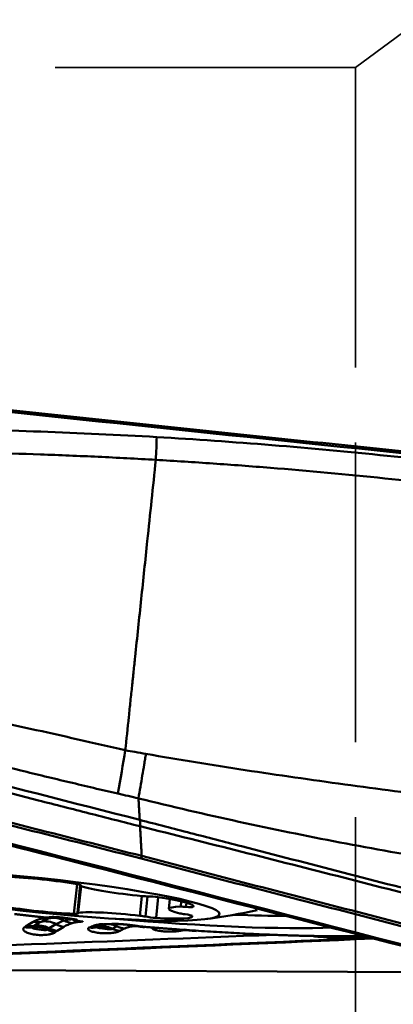
# Model space of a CAD drawing. Extents: x -35 to 92, y -41 to 80.
# Drawn here: x 61 to 64, y 1 to 10 of the extents above; entities that cross this region are included whole.
import ezdxf

# ---------------------------------------------------------------- set-up
doc = ezdxf.new("R2010")
doc.units = 0
doc.linetypes.add('DASH', pattern=[3.75, 3, -0.75])
doc.layers.add('1', color=4, linetype='Continuous', lineweight=50)
doc.layers.add('SK3', color=1, linetype='DASH', lineweight=35)

msp = doc.modelspace()

# ---------------------------------------------------------------- linework, layer by layer
at = {"layer": '1'}
for p, q in [((61.8599, 2.4737), (61.8599, 2.4736)), ((61.2347, 1.8302), (61.2036, 1.5342)), ((61.2668, 1.8231), (61.2373, 1.5428)), ((61.2736, 1.8106), (61.2457, 1.5456)), ((61.2686, 1.8224), (61.2678, 1.8145)), ((61.2718, 1.8212), (61.2713, 1.8165)), ((61.882, 1.7121), (61.8612, 1.5149)), ((61.9389, 1.7086), (61.9177, 1.5063)), ((62.0444, 1.6997), (62.0227, 1.4934)), ((62.1604, 1.6809), (62.1503, 1.5842)), ((62.2751, 1.658), (62.2696, 1.6057)), ((62.3262, 1.6449), (62.3219, 1.6036)), ((62.3938, 1.6165), (62.3924, 1.604)), ((60.9585, 1.5001), (60.9738, 1.5015)), ((61.0086, 1.4987), (61.0195, 1.4998)), ((61.8812, 1.4062), (61.8755, 1.4069)), ((61.8801, 1.4055), (61.8817, 1.4053)), ((65.51, 0.9481), (57.1242, 0.9852))]:
    msp.add_line(p, q, dxfattribs=at)
msp.add_arc((61.5709, 8.4161), 7, 277.88144, 282.05825, dxfattribs=at)
for centre, major_axis, ratio, start_param, end_param in [((34.3125, 6.418), (-293.7973, 30.5986), 0.009699, 4.599317, 4.639956), ((60.8785, 1.821), (0.5976, -0.0628), 0.095325, 0.937867, 2.202397), ((61.18, 1.8284), (0.0948, -0.01), 0.095325, 6.020722, 7.221052), ((61.3626, 1.8045), (0.0948, -0.01), 0.095325, 2.879129, 3.555861), ((61.8249, 1.7754), (0.5976, -0.0628), 0.095325, 3.555861, 4.820391), ((61.8741, 1.7221), (0.0948, -0.01), 0.095325, 4.820391, 5.497123), ((62.0067, 1.6952), (0.0948, -0.01), 0.095325, 1.155199, 2.35553), ((61.7991, 1.6727), (0.5976, -0.0628), 0.095325, 6.173855, 7.438385), ((60.8556, 1.6173), (0.5976, -0.0628), 0.095325, 4.07946, 5.34399), ((62.7479, 1.5214), (0.5976, -0.0628), 0.095325, 2.508663, 3.773193), ((62.3454, 1.5923), (0.0948, -0.01), 0.095325, 1.831931, 2.508663), ((62.2983, 1.6149), (0.0948, -0.01), 0.095325, 4.973524, 6.173855), ((60.9045, 1.733), (-0.0666, 0.241), 0.89653, 2.743569, 3.091776), ((60.9845, 1.7476), (0.0241, -0.2488), 0.901918, 6.060674, 6.283196), ((61.016, 1.2457), (-0.0663, 0.2411), 0.891496, 5.566176, 6.234502), ((60.9998, 1.749), (0.0241, -0.2488), 0.901901, 6.060663, 6.29237), ((61.2886, 1.7026), (-0.0195, 0.2492), 0.896242, 2.592053, 2.949478), ((61.1484, 1.5474), (0.0948, -0.01), 0.095325, 5.34399, 6.54432), ((61.3046, 1.7037), (-0.0146, 0.2496), 0.889573, 2.608051, 2.964767), ((61.3321, 1.5328), (0.0948, -0.01), 0.095325, 2.725996, 3.402728), ((61.7901, 1.4651), (0.5976, -0.0628), 0.095325, 1.461466, 2.725996), ((61.0228, 1.86), (3.3097, -0.3479), 0.095325, 4.902085, 5.709573), ((61.8499, 1.507), (0.0948, -0.01), 0.095325, 0.784734, 1.461466), ((61.9854, 1.5056), (0.0948, -0.01), 0.095325, 3.926326, 5.126657), ((61.7876, 1.5708), (0.5976, -0.0628), 0.095325, 5.126657, 6.391187), ((62.3391, 1.5357), (0.0948, -0.01), 0.095325, 3.773193, 4.449925), ((62.2881, 1.5234), (0.0948, -0.01), 0.095325, 0.108002, 1.308333), ((61.0332, 1.959), (-3.1375, 0.3298), 0.095325, 2.179503, 2.399316), ((60.7099, 1.6338), (-0.1441, 0.2043), 0.839627, 2.438017, 2.793326), ((60.7307, 1.6482), (-0.1413, 0.2062), 0.848007, 2.448431, 2.80472), ((60.8066, 1.6938), (-0.1162, 0.2214), 0.866089, 2.547354, 2.904323), ((60.8818, 1.1797), (-0.1406, 0.2067), 0.845068, 5.265698, 5.949397), ((60.9424, 1.2162), (-0.1163, 0.2213), 0.866479, 5.366214, 6.045612), ((61.0314, 1.5991), (-0.1404, 0.2069), 0.844903, 2.124849, 2.478823), ((61.1053, 1.6454), (-0.1206, 0.219), 0.870074, 2.207737, 2.56378), ((61.1985, 1.6868), (-0.0753, 0.2384), 0.89975, 2.390837, 2.743601), ((61.3561, 1.6388), (0.1126, -0.2232), 0.886525, 5.759039, 6.11019), ((61.4114, 1.6624), (-0.0819, 0.2362), 0.905215, 2.744263, 3.095467), ((61.5553, 1.1837), (0.0809, -0.2365), 0.885988, 2.419399, 3.099324), ((61.6086, 1.6806), (-0.0037, 0.25), 0.780079, 2.988642, 3.141056), ((61.6589, 1.6046), (-0.136, 0.2098), 0.891773, 2.184416, 2.532565), ((61.6312, 1.6811), (-0.008, 0.2499), 0.818362, 2.974953, 3.141333), ((61.711, 1.6334), (-0.103, 0.2278), 0.905557, 2.334099, 2.681676), ((61.0107, 1.5846), (-0.1466, 0.2025), 0.842711, 2.098949, 2.451778)]:
    msp.add_ellipse(centre, major_axis=major_axis, ratio=ratio, start_param=start_param, end_param=end_param, dxfattribs=at)
msp.add_ellipse((60.867, 1.7192), major_axis=(-1.7901, 0.1882), ratio=0.095325, dxfattribs=at)
for points, degree in [([(55.7499, 7.0777), (67.845, 5.8069)], 1), ([(62.0208, 6.0753), (62.0245, 6.1559), (62.0277, 6.2326), (62.0302, 6.3029)], 3), ([(64.2219, 1.2829), (61.0418, 2.0998), (57.8603, 2.91), (54.6805, 3.7125)], 3), ([(54.7748, 3.7181), (59.5877, 2.4937), (64.3988, 1.2533), (69.1971, 0)], 3), ([(57.8216, 3.51), (59.1674, 3.1651), (60.5135, 2.8196), (61.8599, 2.4737)], 3), ([(61.6427, 2.736), (61.6679, 2.8852), (61.6925, 3.0304), (61.716, 3.1698)], 3), ([(61.8477, 2.69), (61.7793, 2.7052), (61.711, 2.7205), (61.6427, 2.736)], 3), ([(61.8478, 2.6892), (61.8477, 2.6895), (61.8478, 2.6897), (61.8478, 2.69)], 3), ([(59.9061, 2.3873), (62.8739, 1.629), (65.8418, 0.8645), (68.8072, 0.0946)], 3), ([(61.8635, 2.4097), (61.8635, 2.4097), (61.8635, 2.4096)], 2), ([(61.8797, 2.1136), (61.8716, 2.2616), (61.8635, 2.4096)], 2), ([(61.8732, 2.088), (61.8754, 2.0966), (61.8776, 2.1051), (61.8797, 2.1135)], 3), ([(61.8797, 2.1135), (61.8797, 2.1135), (61.8797, 2.1136), (61.8797, 2.1136)], 3), ([(60.9272, 1.4963), (60.7674, 1.5133), (60.6092, 1.5314)], 2), ([(60.9602, 1.4894), (60.9322, 1.4816), (60.9032, 1.4701), (60.8745, 1.455)], 3), ([(60.9271, 1.4963), (60.9365, 1.4977), (60.947, 1.4989), (60.9585, 1.5001)], 3), ([(60.9271, 1.4963), (60.9537, 1.4925), (60.9807, 1.4937), (61.0067, 1.4996)], 3), ([(60.9959, 1.4977), (60.9845, 1.4956), (60.9726, 1.4928), (60.9602, 1.4894)], 3), ([(60.9816, 1.4946), (60.9928, 1.4969)], 1), ([(60.9933, 1.4969), (60.995, 1.4976), (61.0101, 1.4987)], 2), ([(60.7087, 1.3997), (60.7151, 1.4042), (60.7214, 1.4087), (60.7276, 1.413)], 3), ([(60.7276, 1.413), (60.7498, 1.4284), (60.7728, 1.4422), (60.7955, 1.4541)], 3), ([(60.8062, 1.414), (60.7998, 1.4095), (60.7932, 1.405), (60.7867, 1.4004)], 3), ([(60.8745, 1.455), (60.8518, 1.4431), (60.8288, 1.4294), (60.8062, 1.414)], 3), ([(60.9371, 1.3758), (60.9436, 1.3805), (60.9501, 1.385), (60.9566, 1.3894)], 3), ([(60.9566, 1.3894), (60.9793, 1.4048), (61.0015, 1.4187), (61.0238, 1.4308)], 3), ([(61.0238, 1.4308), (61.0521, 1.4461), (61.0797, 1.458), (61.1072, 1.4662)], 3), ([(61.1022, 1.4046), (61.0797, 1.3925), (61.0576, 1.3784), (61.0345, 1.3631)], 3), ([(61.2799, 1.4557), (61.275, 1.4554), (61.27, 1.455), (61.2651, 1.4546)], 3), ([(61.3545, 1.3956), (61.3713, 1.4037), (61.388, 1.4105), (61.4042, 1.4159)], 3), ([(61.4834, 1.4231), (61.4667, 1.4173), (61.4498, 1.4102), (61.4329, 1.4018)], 3), ([(61.497, 1.4274), (61.4924, 1.4261), (61.4879, 1.4246), (61.4834, 1.4231)], 3), ([(61.5077, 1.43), (61.5021, 1.4283), (61.4965, 1.4265)], 2), ([(61.5826, 1.4331), (61.5905, 1.4332), (61.598, 1.4334), (61.6052, 1.4336)], 3), ([(61.5842, 1.3846), (61.6005, 1.394), (61.6168, 1.402), (61.6332, 1.4086)], 3), ([(61.6018, 1.4304), (61.6126, 1.4306)], 1), ([(61.6123, 1.4307), (61.6392, 1.4313)], 1), ([(61.7118, 1.3879), (61.6954, 1.3811), (61.6794, 1.3728), (61.6634, 1.3631)], 3), ([(61.8454, 1.4091), (61.852, 1.4079), (61.8587, 1.4073), (61.8655, 1.4073)], 3), ([(61.8467, 1.4091), (61.8734, 1.4031), (61.9011, 1.4013)], 2), ([(64.1953, 1.287), (60.4442, 1.1233), (56.6921, 0.9688), (52.9439, 0.8233)], 3), ([(52.9451, 0.8364), (56.6857, 0.9794), (60.4302, 1.1315), (64.1737, 1.2925)], 3), ([(63.2, 1.3247), (59.9725, 1.1958), (56.7448, 1.0732), (53.5198, 0.9572)], 3), ([(61.0345, 1.3631), (61.028, 1.3587), (61.0215, 1.3543), (61.0151, 1.3498)], 3), ([(63.6164, 1.3121), (63.7216, 1.3069), (63.8197, 1.3025), (63.9117, 1.2987)], 3), ([(63.9117, 1.2987), (64.0034, 1.2977), (64.0948, 1.2961), (64.1857, 1.2941)], 3)]:
    msp.add_open_spline(points, degree=degree, dxfattribs=at)
for points, degree, knots in [([(57.3982, 6.3654), (58.1685, 6.3894), (58.94, 6.3965), (60.4851, 6.3759), (61.2577, 6.3482), (62.0302, 6.3029)], 3, [0, 0, 0, 0, 0.5, 0.5, 1, 1, 1, 1]), ([(62.0302, 6.3029), (62.798, 6.2579), (63.5645, 6.1956), (65.0953, 6.0362), (65.8582, 5.9392), (66.6188, 5.8251)], 3, [0, 0, 0, 0, 0.5, 0.5, 1, 1, 1, 1]), ([(62.0208, 6.0753), (61.9248, 6.0809), (61.8288, 6.0862), (61.6369, 6.0963), (61.3489, 6.1106), (60.677, 6.1383), (60.1011, 6.1522), (58.9493, 6.1668), (58.1826, 6.1592), (57.417, 6.1347)], 3, [0, 0, 0, 0, 0.0625, 0.0625, 0.125, 0.25, 0.5, 0.5, 1, 1, 1, 1]), ([(62.0208, 6.0753), (61.9924, 5.8046), (61.9437, 5.3407), (61.8748, 4.6836), (61.8292, 4.2492), (61.8013, 3.9834), (61.7925, 3.8992), (61.788, 3.8565), (61.7854, 3.8322), (61.779, 3.7711), (61.7676, 3.6625), (61.7444, 3.4412), (61.7274, 3.2791), (61.716, 3.1696)], 3, [0, 0, 0, 0, 0.282859, 0.484625, 0.686391, 0.736833, 0.762054, 0.774664, 0.780969, 0.787275, 0.837716, 0.888158, 1, 1, 1, 1]), ([(66.5812, 5.6005), (65.8253, 5.7142), (65.0671, 5.8106), (63.9261, 5.9294), (63.5454, 5.9647), (62.974, 6.011), (62.6882, 6.0326), (62.4022, 6.0517), (62.2115, 6.0639), (62.1161, 6.0698), (62.0208, 6.0753)], 3, [0, 0, 0, 0, 0.5, 0.5, 0.75, 0.75, 0.875, 0.9375, 0.9375, 1, 1, 1, 1]), ([(57.9264, 4.0858), (58.082, 4.0391), (58.2382, 3.9946), (58.5515, 3.9088), (58.7087, 3.8675), (59.1811, 3.7476), (59.4973, 3.6727), (60.1308, 3.5272), (60.4481, 3.4568), (60.9239, 3.3507), (61.0825, 3.3152), (61.3995, 3.2435), (61.5578, 3.2071), (61.716, 3.1698)], 3, [0, 0, 0, 0, 0.125, 0.125, 0.25, 0.25, 0.5, 0.5, 0.75, 0.75, 0.875, 0.875, 1, 1, 1, 1]), ([(61.6427, 2.736), (61.4806, 2.7739), (61.3186, 2.8121), (60.9949, 2.8894), (60.8331, 2.9284), (60.3482, 3.0472), (60.0255, 3.1285), (59.3819, 3.2968), (59.0609, 3.3838), (58.4211, 3.5654), (58.1024, 3.66), (57.7854, 3.7594)], 3, [0, 0, 0, 0, 0.125, 0.125, 0.25, 0.25, 0.5, 0.5, 0.75, 0.75, 1, 1, 1, 1]), ([(61.8635, 2.4096), (61.7789, 2.4312), (61.6943, 2.4528), (61.5252, 2.496), (61.2714, 2.5608), (61.0177, 2.6256), (60.5102, 2.755), (60.1718, 2.8412), (59.1569, 3.0994), (58.4802, 3.2711), (57.8036, 3.4425)], 3, [0, 0, 0, 0, 0.0625, 0.0625, 0.125, 0.25, 0.25, 0.5, 0.5, 1, 1, 1, 1]), ([(57.8198, 3.1526), (58.4959, 2.9782), (59.1723, 2.8043), (60.5256, 2.4579), (61.2026, 2.2854), (61.8797, 2.1135)], 3, [0, 0, 0, 0, 0.5, 0.5, 1, 1, 1, 1]), ([(61.7159, 3.1695), (61.716, 3.1695), (61.716, 3.1695), (61.7482, 3.1639), (61.7805, 3.1584), (61.8493, 3.1467), (61.8859, 3.1406), (61.9225, 3.1344)], 3, [0, 0, 0, 0, 0.000286, 0.000286, 0.468856, 0.468856, 1, 1, 1, 1]), ([(61.8732, 2.088), (61.196, 2.2597), (60.519, 2.4321), (59.1657, 2.7787), (58.4893, 2.9527), (57.8133, 3.1275)], 3, [0, 0, 0, 0, 0.5, 0.5, 1, 1, 1, 1]), ([(61.9225, 3.1344), (61.9195, 3.1166), (61.9165, 3.0987), (61.9104, 3.0627), (61.9074, 3.0445), (61.8982, 2.9899), (61.892, 2.9531), (61.8733, 2.842), (61.8607, 2.7666), (61.8478, 2.69)], 3, [0, 0, 0, 0, 0.125, 0.125, 0.25, 0.25, 0.5, 0.5, 1, 1, 1, 1]), ([(61.9225, 3.1344), (62.0873, 3.1051), (62.2523, 3.0771), (62.5826, 3.0232), (62.7479, 2.9972), (63.2442, 2.9216), (63.5755, 2.8741), (64.2386, 2.783), (64.5704, 2.7393), (64.9855, 2.6865), (65.0685, 2.676), (65.2345, 2.6552), (65.3175, 2.645), (65.5667, 2.6148), (65.7329, 2.5953), (65.8992, 2.5761)], 3, [0, 0, 0, 0, 0.125, 0.125, 0.25, 0.25, 0.5, 0.5, 0.75, 0.75, 0.8125, 0.8125, 0.875, 0.875, 1, 1, 1, 1]), ([(61.8478, 2.69), (61.8478, 2.69), (61.8478, 2.69), (61.8477, 2.69), (61.8477, 2.69), (61.8477, 2.69)], 3, [0, 0, 0, 0, 0.373084, 0.373084, 1, 1, 1, 1]), ([(65.8925, 1.9207), (65.5519, 1.9644), (65.2123, 2.0144), (64.5346, 2.1243), (64.1966, 2.1843), (63.5221, 2.3132), (63.1858, 2.3822), (62.5152, 2.5288), (62.1809, 2.6065), (61.8478, 2.6892)], 3, [0, 0, 0, 0, 0.25, 0.25, 0.5, 0.5, 0.75, 0.75, 1, 1, 1, 1]), ([(61.8599, 2.4736), (61.8625, 2.4687), (61.8639, 2.4636), (61.8656, 2.4531), (61.8658, 2.4476), (61.8659, 2.4315), (61.8648, 2.4206), (61.8635, 2.4097)], 3, [0, 0, 0, 0, 0.25, 0.25, 0.5, 0.5, 1, 1, 1, 1]), ([(61.8599, 2.4736), (61.9445, 2.4517), (62.0291, 2.4298), (62.1982, 2.386), (62.4519, 2.3202), (62.7057, 2.2544), (63.2132, 2.1229), (63.5515, 2.0352), (64.5665, 1.7718), (65.2432, 1.596), (65.9198, 1.4198)], 3, [0, 0, 0, 0, 0.0625, 0.0625, 0.125, 0.25, 0.25, 0.5, 0.5, 1, 1, 1, 1]), ([(65.9223, 1.3726), (65.8379, 1.3945), (65.7534, 1.4166), (65.5845, 1.4605), (65.331, 1.5264), (65.0775, 1.592), (64.5705, 1.723), (64.2324, 1.8099), (63.2177, 2.0694), (62.5408, 2.2407), (61.8635, 2.4097)], 3, [0, 0, 0, 0, 0.0625, 0.0625, 0.125, 0.25, 0.25, 0.5, 0.5, 1, 1, 1, 1]), ([(65.9319, 1.0403), (65.2545, 1.2114), (64.5776, 1.3845), (63.2247, 1.7339), (62.5487, 1.9102), (61.8732, 2.088)], 3, [0, 0, 0, 0, 0.5, 0.5, 1, 1, 1, 1]), ([(61.8797, 2.1136), (62.5554, 1.9363), (63.2316, 1.7602), (64.5846, 1.4109), (65.2615, 1.2377), (65.9388, 1.0661)], 3, [0, 0, 0, 0, 0.5, 0.5, 1, 1, 1, 1]), ([(60.7955, 1.4541), (60.8097, 1.4615), (60.8242, 1.4681), (60.8532, 1.4794), (60.8677, 1.4841), (60.8821, 1.4877)], 3, [0, 0, 0, 0, 0.5, 0.5, 1, 1, 1, 1]), ([(60.8821, 1.4877), (60.8901, 1.4898), (60.8978, 1.4915), (60.9127, 1.4944), (60.92, 1.4955), (60.9272, 1.4963)], 3, [0, 0, 0, 0, 0.5, 0.5, 1, 1, 1, 1]), ([(60.9738, 1.5015), (60.9778, 1.5019), (60.9826, 1.5022), (60.994, 1.5024), (61.0006, 1.5023), (61.0148, 1.5019), (61.0225, 1.5016), (61.0389, 1.5007), (61.0474, 1.5001), (61.0649, 1.4988), (61.074, 1.498), (61.09, 1.4965), (61.0969, 1.4958), (61.1038, 1.4951)], 3, [0, 0, 0, 0, 0.173633, 0.173633, 0.347267, 0.347267, 0.5209, 0.5209, 0.694533, 0.694533, 0.868166, 0.868166, 1, 1, 1, 1]), ([(61.018, 1.4998), (61.018, 1.4998), (61.0186, 1.4998), (61.0224, 1.4998), (61.0325, 1.4996), (61.0501, 1.4987), (61.0706, 1.4972), (61.0853, 1.4957), (61.0905, 1.4952)], 3, [0, 0, 0, 0, 0.06455, 0.186758, 0.348261, 0.551656, 0.84644, 1, 1, 1, 1]), ([(61.0905, 1.4952), (61.0982, 1.4945), (61.122, 1.4922), (61.1625, 1.487), (61.2004, 1.4811), (61.2228, 1.4768), (61.2308, 1.475), (61.2321, 1.4746), (61.2321, 1.4746)], 3, [0, 0, 0, 0, 0.12443, 0.387379, 0.660708, 0.835165, 0.945152, 1, 1, 1, 1]), ([(61.1072, 1.4662), (61.1204, 1.4702), (61.1339, 1.4733), (61.1612, 1.4781), (61.175, 1.4798), (61.1886, 1.4809)], 3, [0, 0, 0, 0, 0.5, 0.5, 1, 1, 1, 1]), ([(61.0151, 1.3498), (61.0106, 1.3465), (61.0049, 1.3435), (60.9948, 1.3393), (60.9912, 1.338), (60.9835, 1.3354), (60.9755, 1.333), (60.9668, 1.3309), (60.9578, 1.329), (60.9531, 1.3281), (60.9389, 1.3257), (60.9291, 1.3245), (60.9091, 1.3226), (60.8988, 1.322), (60.8785, 1.3215), (60.8684, 1.3216), (60.8482, 1.3223), (60.8383, 1.323), (60.819, 1.3248), (60.8096, 1.3261), (60.7821, 1.3306), (60.7654, 1.3345), (60.7431, 1.342), (60.7362, 1.3448), (60.7239, 1.3506), (60.7184, 1.3537), (60.7114, 1.3587), (60.7092, 1.3604), (60.7054, 1.3639), (60.7038, 1.3656), (60.6996, 1.371), (60.6978, 1.3746), (60.6969, 1.3802), (60.6969, 1.3821), (60.6975, 1.3858), (60.6988, 1.3894), (60.7013, 1.3929), (60.7045, 1.3964), (60.7065, 1.3981), (60.7087, 1.3997)], 3, [0, 0, 0, 0, 0.0625, 0.0625, 0.09375, 0.09375, 0.125, 0.15625, 0.15625, 0.1875, 0.1875, 0.25, 0.25, 0.3125, 0.3125, 0.375, 0.375, 0.4375, 0.4375, 0.5, 0.5, 0.625, 0.625, 0.6875, 0.6875, 0.75, 0.75, 0.78125, 0.78125, 0.8125, 0.8125, 0.875, 0.875, 0.90625, 0.90625, 0.9375, 0.96875, 0.96875, 1, 1, 1, 1]), ([(60.7867, 1.4004), (60.7858, 1.3997), (60.7851, 1.3991), (60.7843, 1.3977), (60.7842, 1.3971), (60.7845, 1.3951), (60.7856, 1.394), (60.7889, 1.3919), (60.791, 1.391), (60.7959, 1.3892), (60.7987, 1.3884), (60.8074, 1.3861), (60.8141, 1.3847), (60.8281, 1.3821), (60.8354, 1.3808), (60.8508, 1.3783), (60.8587, 1.3771), (60.8749, 1.3748), (60.8833, 1.3737), (60.896, 1.3725), (60.9003, 1.3722), (60.9087, 1.3717), (60.913, 1.3716), (60.9212, 1.3718), (60.9252, 1.3721), (60.9323, 1.3735), (60.9352, 1.3745), (60.9371, 1.3758)], 3, [0, 0, 0, 0, 0.03125, 0.03125, 0.0625, 0.0625, 0.125, 0.125, 0.1875, 0.1875, 0.25, 0.25, 0.375, 0.375, 0.5, 0.5, 0.625, 0.625, 0.75, 0.75, 0.8125, 0.8125, 0.875, 0.875, 0.9375, 0.9375, 1, 1, 1, 1]), ([(60.9371, 1.3758), (60.9311, 1.379), (60.925, 1.382), (60.9125, 1.3874), (60.9062, 1.3899), (60.8872, 1.3964), (60.8744, 1.3996), (60.8553, 1.4027), (60.849, 1.4034), (60.8362, 1.4044), (60.8298, 1.4046), (60.8109, 1.4043), (60.7986, 1.4029), (60.7867, 1.4004)], 3, [0, 0, 0, 0, 0.125, 0.125, 0.25, 0.25, 0.5, 0.5, 0.625, 0.625, 0.75, 0.75, 1, 1, 1, 1]), ([(61.1848, 1.4407), (61.1712, 1.4365), (61.1576, 1.4313), (61.1302, 1.4192), (61.1164, 1.4123), (61.1022, 1.4046)], 3, [0, 0, 0, 0, 0.5, 0.5, 1, 1, 1, 1]), ([(61.2651, 1.4546), (61.2586, 1.4541), (61.2518, 1.4535), (61.2382, 1.452), (61.2313, 1.451), (61.2109, 1.4477), (61.1975, 1.4447), (61.1848, 1.4407)], 3, [0, 0, 0, 0, 0.25, 0.25, 0.5, 0.5, 1, 1, 1, 1]), ([(61.2915, 1.4591), (61.2915, 1.4587), (61.2912, 1.4583), (61.2903, 1.4576), (61.2896, 1.4573), (61.2868, 1.4564), (61.2839, 1.456), (61.2799, 1.4557)], 3, [0, 0, 0, 0, 0.25, 0.25, 0.5, 0.5, 1, 1, 1, 1]), ([(61.6634, 1.3631), (61.6592, 1.3606), (61.6539, 1.3582), (61.6443, 1.3548), (61.6407, 1.3537), (61.6333, 1.3516), (61.6255, 1.3496), (61.617, 1.3478), (61.6082, 1.3462), (61.6036, 1.3454), (61.5895, 1.3433), (61.5799, 1.3421), (61.56, 1.3404), (61.5498, 1.3398), (61.5296, 1.3392), (61.5194, 1.3391), (61.4993, 1.3395), (61.4894, 1.3399), (61.47, 1.3412), (61.4604, 1.3421), (61.442, 1.3443), (61.4332, 1.3456), (61.4162, 1.3486), (61.4081, 1.3504), (61.3929, 1.3541), (61.3859, 1.3562), (61.3764, 1.3594), (61.3733, 1.3606), (61.3676, 1.3629), (61.3649, 1.3641), (61.3575, 1.3678), (61.3534, 1.3704), (61.3488, 1.3743), (61.3475, 1.3756), (61.3454, 1.3783), (61.3446, 1.3796), (61.3433, 1.3836), (61.3436, 1.3862), (61.347, 1.3912), (61.3501, 1.3935), (61.3545, 1.3956)], 3, [0, 0, 0, 0, 0.0625, 0.0625, 0.09375, 0.09375, 0.125, 0.15625, 0.15625, 0.1875, 0.1875, 0.25, 0.25, 0.3125, 0.3125, 0.375, 0.375, 0.4375, 0.4375, 0.5, 0.5, 0.5625, 0.5625, 0.625, 0.625, 0.6875, 0.6875, 0.71875, 0.71875, 0.75, 0.75, 0.8125, 0.8125, 0.84375, 0.84375, 0.875, 0.875, 0.9375, 0.9375, 1, 1, 1, 1]), ([(61.4042, 1.4159), (61.42, 1.4212), (61.4355, 1.4251), (61.4661, 1.4302), (61.4811, 1.4314), (61.4967, 1.4317)], 3, [0, 0, 0, 0, 0.5, 0.5, 1, 1, 1, 1]), ([(61.4329, 1.4018), (61.4312, 1.4009), (61.4307, 1.4), (61.4313, 1.3985), (61.4324, 1.3978), (61.4357, 1.3964), (61.4378, 1.3958), (61.4426, 1.3947), (61.4453, 1.3942), (61.4541, 1.3926), (61.4607, 1.3916), (61.4747, 1.3897), (61.4822, 1.3887), (61.4977, 1.3866), (61.5057, 1.3856), (61.5223, 1.3836), (61.5308, 1.3827), (61.5438, 1.3816), (61.5481, 1.3812), (61.5568, 1.3808), (61.5611, 1.3808), (61.5694, 1.381), (61.5734, 1.3813), (61.5801, 1.3825), (61.5827, 1.3835), (61.5842, 1.3846)], 3, [0, 0, 0, 0, 0.0625, 0.0625, 0.125, 0.125, 0.1875, 0.1875, 0.25, 0.25, 0.375, 0.375, 0.5, 0.5, 0.625, 0.625, 0.75, 0.75, 0.8125, 0.8125, 0.875, 0.875, 0.9375, 0.9375, 1, 1, 1, 1]), ([(61.5842, 1.3846), (61.5782, 1.3876), (61.572, 1.3904), (61.5594, 1.3953), (61.553, 1.3975), (61.5339, 1.4032), (61.5211, 1.4059), (61.5018, 1.408), (61.4954, 1.4085), (61.4825, 1.4088), (61.4761, 1.4086), (61.4572, 1.4072), (61.4449, 1.4051), (61.4329, 1.4018)], 3, [0, 0, 0, 0, 0.125, 0.125, 0.25, 0.25, 0.5, 0.5, 0.625, 0.625, 0.75, 0.75, 1, 1, 1, 1]), ([(61.4969, 1.4271), (61.4984, 1.4277), (61.5056, 1.43), (61.5064, 1.4304), (61.5199, 1.4306), (61.5241, 1.4306)], 3, [0, 0, 0, 0, 0.170318, 0.76474, 1, 1, 1, 1]), ([(61.524, 1.4308), (61.5256, 1.4308), (61.5382, 1.4311), (61.5699, 1.4302), (61.6042, 1.4306), (61.6124, 1.4306)], 3, [0, 0, 0, 0, 0.120428, 0.803005, 1, 1, 1, 1]), ([(61.6052, 1.4336), (61.6123, 1.4339), (61.6206, 1.4338), (61.6397, 1.4333), (61.6502, 1.4328), (61.6668, 1.4318), (61.6725, 1.4314), (61.6841, 1.4306), (61.69, 1.4301), (61.7078, 1.4286), (61.7201, 1.4274), (61.7443, 1.4248), (61.7563, 1.4235), (61.7742, 1.4213), (61.7801, 1.4205), (61.7918, 1.419), (61.7975, 1.4182), (61.8144, 1.4158), (61.8253, 1.4142), (61.8463, 1.4108), (61.8562, 1.4091), (61.8655, 1.4073)], 3, [0, 0, 0, 0, 0.125, 0.125, 0.25, 0.25, 0.3125, 0.3125, 0.375, 0.375, 0.5, 0.5, 0.625, 0.625, 0.6875, 0.6875, 0.75, 0.75, 0.875, 0.875, 1, 1, 1, 1]), ([(61.6392, 1.4313), (61.6394, 1.4313), (61.6407, 1.4313), (61.6475, 1.4313), (61.6606, 1.4308), (61.6836, 1.4295), (61.718, 1.4266), (61.7636, 1.4216), (61.8101, 1.4152), (61.8353, 1.411), (61.8454, 1.4091)], 3, [0, 0, 0, 0, 0.045438, 0.098659, 0.175694, 0.27622, 0.416405, 0.598104, 0.822994, 1, 1, 1, 1]), ([(61.8067, 1.4099), (61.7988, 1.4095), (61.7908, 1.4087), (61.7748, 1.4065), (61.7668, 1.405), (61.7431, 1.3996), (61.7274, 1.3944), (61.7118, 1.3879)], 3, [0, 0, 0, 0, 0.25, 0.25, 0.5, 0.5, 1, 1, 1, 1]), ([(61.8579, 1.4087), (61.8533, 1.4092), (61.8486, 1.4095), (61.8312, 1.4105), (61.8187, 1.4106), (61.8067, 1.4099)], 3, [0, 0, 0, 0, 0.269563, 0.269563, 1, 1, 1, 1]), ([(61.8651, 1.4074), (61.8698, 1.4063), (61.8743, 1.4053), (61.8827, 1.4037), (61.8867, 1.403), (61.8976, 1.4013), (61.9036, 1.4007), (61.9076, 1.4006), (61.9078, 1.4006), (61.9079, 1.4006)], 3, [0, 0, 0, 0, 0.243949, 0.243949, 0.487899, 0.487899, 0.975798, 0.975798, 1, 1, 1, 1]), ([(61.8654, 1.4073), (62.1755, 1.3817), (63.0842, 1.3224), (63.5787, 1.3127)], 2, [0, 0, 0, 0.328812, 1, 1, 1]), ([(62.3127, 1.3765), (62.3086, 1.3746), (62.3034, 1.3728), (62.2939, 1.3701), (62.2905, 1.3692), (62.2831, 1.3674), (62.2754, 1.3658), (62.2669, 1.3643), (62.2582, 1.3629), (62.2536, 1.3622), (62.2396, 1.3603), (62.23, 1.3593), (62.2102, 1.3577), (62.2, 1.3571), (62.1798, 1.3564), (62.1696, 1.3562), (62.1494, 1.3563), (62.1395, 1.3565), (62.1199, 1.3574), (62.1103, 1.358), (62.0917, 1.3595), (62.0827, 1.3604), (62.0654, 1.3625), (62.0571, 1.3638), (62.0415, 1.3664), (62.0343, 1.3678), (62.021, 1.3709), (62.0148, 1.3726), (62.0043, 1.3759), (61.9999, 1.3776), (61.9929, 1.3811), (61.9904, 1.3829), (61.9884, 1.3854), (61.9881, 1.3862), (61.988, 1.3878), (61.9883, 1.3886), (61.9903, 1.3909), (61.9929, 1.3922), (61.9969, 1.3934)], 3, [0, 0, 0, 0, 0.0625, 0.0625, 0.09375, 0.09375, 0.125, 0.15625, 0.15625, 0.1875, 0.1875, 0.25, 0.25, 0.3125, 0.3125, 0.375, 0.375, 0.4375, 0.4375, 0.5, 0.5, 0.5625, 0.5625, 0.625, 0.625, 0.6875, 0.6875, 0.75, 0.75, 0.8125, 0.8125, 0.875, 0.875, 0.90625, 0.90625, 0.9375, 0.9375, 1, 1, 1, 1]), ([(62.2395, 1.3749), (62.2441, 1.3747), (62.2497, 1.3744), (62.263, 1.3739), (62.2709, 1.3735), (62.288, 1.3727), (62.2973, 1.3721), (62.3123, 1.3711), (62.3175, 1.3707), (62.3279, 1.3699), (62.3331, 1.3695), (62.3489, 1.3682), (62.3595, 1.3672), (62.381, 1.3653), (62.3916, 1.3644), (62.4107, 1.3628), (62.4194, 1.3621), (62.4279, 1.3615)], 3, [0, 0, 0, 0, 0.145714, 0.145714, 0.291429, 0.291429, 0.437143, 0.437143, 0.51, 0.51, 0.582858, 0.582858, 0.728572, 0.728572, 0.874286, 0.874286, 1, 1, 1, 1]), ([(63.9225, 1.2992), (63.8862, 1.2975), (63.7715, 1.2945), (63.6565, 1.301), (63.5787, 1.3127)], 3, [0, 0, 0, 0, 0.317344, 1, 1, 1, 1]), ([(64.1003, 1.312), (64.0901, 1.3118), (64.0311, 1.3106), (63.9183, 1.3094), (63.7544, 1.3098), (63.6384, 1.3115), (63.5787, 1.3127)], 3, [0, 0, 0, 0, 0.065894, 0.377263, 0.688631, 1, 1, 1, 1])]:
    msp.add_open_spline(points, degree=degree, knots=knots, dxfattribs=at)
msp.add_rational_spline([(61.8599, 2.4737), (61.8538, 2.5797), (61.8478, 2.6892)], [0.999441711046, 0.997598595318, 0.997657235571], degree=2, dxfattribs=at)
at = {"layer": 'SK3'}
for p, q in [((64.6602, 10.4782), (64.014, 10)), ((64.014, 10), (52, 10)), ((64.014, 10), (64.014, -10))]:
    msp.add_line(p, q, dxfattribs=at)

doc.saveas('drawing.dxf')
